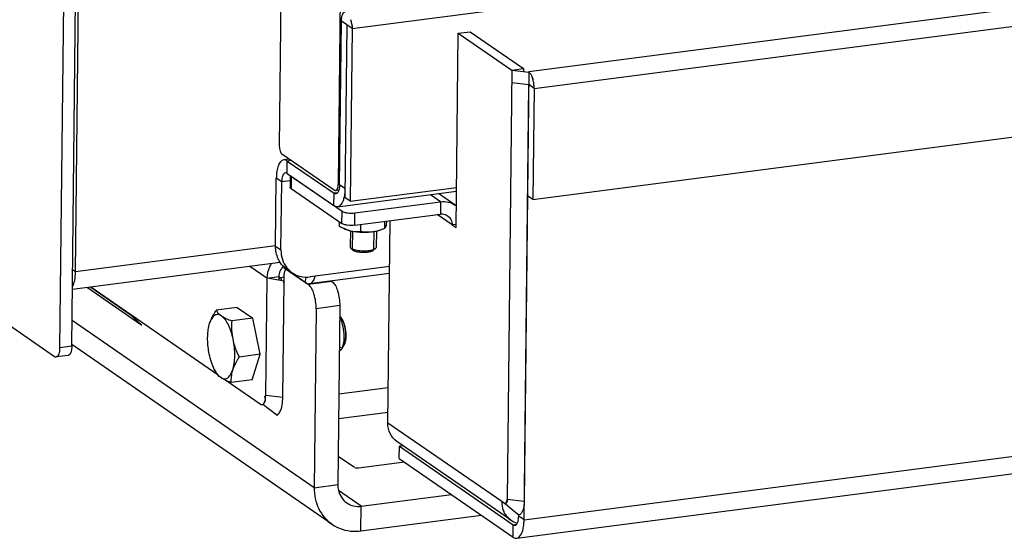
# Model space of a CAD drawing. Units: millimetres. Extents: x 0 to 5600, y 0 to 3960.
# Drawn here: x 3958 to 4110, y 2002 to 2082 of the extents above; entities that cross this region are included whole.
import ezdxf

# ---------------------------------------------------------------- set-up
doc = ezdxf.new("R2010")
doc.units = ezdxf.units.MM
doc.header["$LTSCALE"] = 308
for name, color, linetype in [('DIN933-M4X12-STAAL-8_8TEKEN', 7, 'CONTINUOUS'), ('DIN933-M6X16-STAAL-8_8-ELVTEKEN', 7, 'CONTINUOUS'), ('DIN934-M4-STAAL-8-ELVZTEKEN', 7, 'CONTINUOUS'), ('INCA034-00000060TEKEN', 7, 'CONTINUOUS'), ('INCA062-00012560TEKEN', 7, 'CONTINUOUS'), ('INCA104-11512060TEKEN', 7, 'CONTINUOUS'), ('INCA148-00012060TEKEN', 7, 'CONTINUOUS'), ('INCA423-00012000TEKEN', 7, 'CONTINUOUS'), ('INCA428-00000000TEKEN', 7, 'CONTINUOUS'), ('INCA451-00012000TEKEN', 7, 'CONTINUOUS'), ('INCA452-00000000TEKEN', 7, 'CONTINUOUS'), ('INCA454-00012000TEKEN', 7, 'CONTINUOUS'), ('INCAL002-11512560TEKEN', 7, 'CONTINUOUS')]:
    doc.layers.add(name, color=color, linetype=linetype)

msp = doc.modelspace()

# ---------------------------------------------------------------- linework, layer by layer
at = {"layer": 'DIN933-M4X12-STAAL-8_8TEKEN', "color": 5, "linetype": 'Continuous'}
for p, q in [((4009.48, 2049.1), (4009.45, 2046.61)), ((4013.48, 2049.06), (4013.45, 2046.56)), ((4009.56, 2046.41), (4009.63, 2046.35)), ((4009.56, 2046.41), (4009.89, 2046.1)), ((4009.89, 2046.1), (4009.95, 2046.06)), ((4013.34, 2046.36), (4013.01, 2046.07))]:
    msp.add_line(p, q, dxfattribs=at)
at = {"layer": 'DIN933-M4X12-STAAL-8_8TEKEN', "color": 1, "linetype": 'Continuous'}
for p, q in [((4009.8, 2046.27), (4009.83, 2049.03)), ((4013.1, 2046.23), (4013.13, 2049)), ((4009.89, 2046.1), (4009.89, 2046.1)), ((4013.01, 2046.07), (4013.01, 2046.07))]:
    msp.add_line(p, q, dxfattribs=at)
at = {"layer": 'DIN933-M4X12-STAAL-8_8TEKEN', "color": 5, "linetype": 'Continuous'}
msp.add_arc((4010.44, 2047.64), 1.53, 244.8275, 245.2798, dxfattribs=at)
for points, knots in [([(4009.45, 2046.61), (4009.45, 2046.59), (4009.46, 2046.51), (4009.51, 2046.45), (4009.56, 2046.41)], [0, 0, 0, 0, 0.221571, 1, 1, 1, 1]), ([(4009.79, 2046.26), (4009.78, 2046.27), (4009.72, 2046.29), (4009.67, 2046.32), (4009.63, 2046.35)], [0, 0, 0, 0, 0.269298, 1, 1, 1, 1]), ([(4013.11, 2046.22), (4013.01, 2046.18), (4012.77, 2046.1), (4012.22, 2045.99), (4011.46, 2045.95), (4010.69, 2046.01), (4010.14, 2046.12), (4009.91, 2046.21), (4009.8, 2046.25)], [0, 0, 0, 0, 0.100165, 0.220715, 0.498774, 0.777503, 0.898838, 1, 1, 1, 1]), ([(4013.01, 2046.07), (4012.94, 2046.01), (4012.75, 2045.92), (4012.41, 2045.82), (4011.99, 2045.76), (4011.37, 2045.73), (4010.77, 2045.78), (4010.24, 2045.91), (4010.03, 2046), (4009.95, 2046.06)], [0, 0, 0, 0, 0.082909, 0.196554, 0.334468, 0.486412, 0.783875, 0.906533, 1, 1, 1, 1]), ([(4013.34, 2046.36), (4013.33, 2046.35), (4013.26, 2046.29), (4013.17, 2046.25), (4013.11, 2046.22)], [0, 0, 0, 0, 0.218313, 1, 1, 1, 1]), ([(4013.45, 2046.56), (4013.45, 2046.55), (4013.44, 2046.47), (4013.39, 2046.4), (4013.34, 2046.36)], [0, 0, 0, 0, 0.221606, 1, 1, 1, 1])]:
    msp.add_open_spline(points, degree=3, knots=knots, dxfattribs=at)
at = {"layer": 'DIN933-M4X12-STAAL-8_8TEKEN', "color": 1, "linetype": 'Continuous'}
for points, knots in [([(4009.95, 2046.06), (4009.94, 2046.06), (4009.94, 2046.06), (4009.94, 2046.06), (4009.93, 2046.07), (4009.93, 2046.07), (4009.92, 2046.07), (4009.92, 2046.08), (4009.91, 2046.08), (4009.91, 2046.09), (4009.9, 2046.09), (4009.9, 2046.09), (4009.9, 2046.1), (4009.89, 2046.1), (4009.89, 2046.1)], [0, 0, 0, 0, 0.125, 0.1875, 0.25, 0.3125, 0.375, 0.5, 0.625, 0.6875, 0.75, 0.8125, 0.875, 1, 1, 1, 1]), ([(4013.01, 2046.07), (4012.99, 2046.06), (4012.97, 2046.04), (4012.93, 2046.02), (4012.91, 2046.01), (4012.89, 2045.99), (4012.88, 2045.99), (4012.88, 2045.98), (4012.87, 2045.98), (4012.87, 2045.98), (4012.86, 2045.97), (4012.85, 2045.97), (4012.83, 2045.96), (4012.81, 2045.95), (4012.78, 2045.94), (4012.74, 2045.93), (4012.71, 2045.91), (4012.69, 2045.91), (4012.69, 2045.9), (4012.68, 2045.9), (4012.67, 2045.9), (4012.66, 2045.9), (4012.64, 2045.89), (4012.61, 2045.88), (4012.57, 2045.87), (4012.53, 2045.86), (4012.49, 2045.85), (4012.46, 2045.84), (4012.45, 2045.84), (4012.44, 2045.84), (4012.42, 2045.83), (4012.41, 2045.83), (4012.39, 2045.83), (4012.36, 2045.82), (4012.32, 2045.82), (4012.28, 2045.81), (4012.24, 2045.8), (4012.2, 2045.79), (4012.18, 2045.79), (4012.16, 2045.79), (4012.14, 2045.78), (4012.11, 2045.78), (4012.06, 2045.78), (4012, 2045.77), (4011.95, 2045.76), (4011.9, 2045.76), (4011.86, 2045.76), (4011.84, 2045.75), (4011.82, 2045.75), (4011.8, 2045.75), (4011.74, 2045.75), (4011.67, 2045.75), (4011.6, 2045.75), (4011.56, 2045.74), (4011.52, 2045.74), (4011.49, 2045.74), (4011.45, 2045.75), (4011.38, 2045.75), (4011.31, 2045.75), (4011.25, 2045.75), (4011.22, 2045.75), (4011.19, 2045.75), (4011.15, 2045.76), (4011.1, 2045.76), (4011.04, 2045.77), (4010.98, 2045.77), (4010.94, 2045.78), (4010.9, 2045.78), (4010.88, 2045.78), (4010.86, 2045.78), (4010.84, 2045.79), (4010.8, 2045.79), (4010.76, 2045.8), (4010.7, 2045.81), (4010.65, 2045.82), (4010.62, 2045.82), (4010.6, 2045.82), (4010.59, 2045.83), (4010.58, 2045.83), (4010.56, 2045.83), (4010.53, 2045.84), (4010.48, 2045.85), (4010.42, 2045.87), (4010.37, 2045.88), (4010.35, 2045.89), (4010.33, 2045.89), (4010.33, 2045.89), (4010.32, 2045.89), (4010.31, 2045.9), (4010.29, 2045.9), (4010.26, 2045.91), (4010.22, 2045.93), (4010.18, 2045.94), (4010.15, 2045.95), (4010.13, 2045.96), (4010.12, 2045.96), (4010.11, 2045.97), (4010.11, 2045.97), (4010.1, 2045.97), (4010.09, 2045.98), (4010.07, 2045.99), (4010.04, 2046.01), (4010, 2046.03), (4009.97, 2046.05), (4009.95, 2046.06)], [0, 0, 0, 0, 0.03125, 0.046875, 0.0625, 0.070312, 0.078125, 0.082031, 0.083984, 0.085938, 0.089844, 0.09375, 0.101562, 0.109375, 0.125, 0.140625, 0.15625, 0.160156, 0.164062, 0.166016, 0.167969, 0.171875, 0.179688, 0.1875, 0.203125, 0.21875, 0.234375, 0.242188, 0.246094, 0.25, 0.253906, 0.257812, 0.265625, 0.273438, 0.28125, 0.296875, 0.3125, 0.320312, 0.328125, 0.332031, 0.335938, 0.34375, 0.359375, 0.375, 0.390625, 0.40625, 0.414062, 0.417969, 0.421875, 0.429688, 0.4375, 0.46875, 0.484375, 0.492188, 0.5, 0.507812, 0.515625, 0.53125, 0.5625, 0.570312, 0.578125, 0.585938, 0.59375, 0.609375, 0.625, 0.640625, 0.65625, 0.664062, 0.667969, 0.671875, 0.679688, 0.6875, 0.703125, 0.71875, 0.734375, 0.742188, 0.746094, 0.75, 0.753906, 0.757812, 0.765625, 0.78125, 0.8125, 0.820312, 0.828125, 0.832031, 0.833984, 0.835938, 0.839844, 0.84375, 0.859375, 0.875, 0.890625, 0.90625, 0.910156, 0.914062, 0.916016, 0.917969, 0.921875, 0.929688, 0.9375, 0.953125, 0.96875, 1, 1, 1, 1])]:
    msp.add_open_spline(points, degree=3, knots=knots, dxfattribs=at)
at = {"layer": 'DIN933-M6X16-STAAL-8_8-ELVTEKEN', "color": 5, "linetype": 'Continuous'}
for p, q in [((3992.03, 2037.28), (3988.8, 2036.86)), ((3992.03, 2037.28), (3994.42, 2035.64)), ((3987.64, 2034.34), (3987.77, 2034.84)), ((3994.42, 2035.64), (3991.18, 2035.22)), ((3995.56, 2030.06), (3994.42, 2035.64)), ((4008.14, 2030.92), (4008.46, 2031.42)), ((3995.56, 2030.06), (3992.32, 2029.64)), ((3994.31, 2026.13), (3995.56, 2030.06)), ((3988.49, 2027.74), (3988.72, 2027.3)), ((3994.31, 2026.13), (3991.08, 2025.71))]:
    msp.add_line(p, q, dxfattribs=at)
at = {"layer": 'DIN933-M6X16-STAAL-8_8-ELVTEKEN', "color": 1, "linetype": 'Continuous'}
for p, q in [((4008.07, 2031.12), (4007.77, 2031.08)), ((4008.46, 2031.42), (4008.46, 2031.42))]:
    msp.add_line(p, q, dxfattribs=at)
at = {"layer": 'DIN933-M6X16-STAAL-8_8-ELVTEKEN', "color": 5, "linetype": 'Continuous'}
for points, knots in [([(3987.77, 2034.84), (3987.82, 2035.01), (3988.09, 2035.72), (3988.47, 2036.38), (3988.8, 2036.86)], [0, 0, 0, 0, 0.235789, 1, 1, 1, 1]), ([(3989.58, 2035.99), (3989.42, 2036.1), (3989.15, 2036.22), (3988.78, 2036.18), (3988.53, 2036.07), (3988.29, 2035.87), (3988, 2035.47), (3987.85, 2035.11), (3987.77, 2034.84)], [0, 0, 0, 0, 0.223504, 0.324246, 0.428488, 0.544224, 0.676735, 1, 1, 1, 1]), ([(3988.8, 2036.86), (3988.87, 2036.7), (3989.09, 2036.37), (3989.4, 2036.11), (3989.58, 2035.99)], [0, 0, 0, 0, 0.448944, 1, 1, 1, 1]), ([(3989.58, 2035.99), (3989.81, 2035.83), (3990.33, 2035.55), (3990.88, 2035.33), (3991.18, 2035.22)], [0, 0, 0, 0, 0.459883, 1, 1, 1, 1]), ([(3989.58, 2035.99), (3989.79, 2035.85), (3990.18, 2035.42), (3990.66, 2034.6), (3991.06, 2033.56), (3991.26, 2032.78), (3991.34, 2032.38)], [0, 0, 0, 0, 0.183777, 0.417336, 0.693892, 1, 1, 1, 1]), ([(3991.18, 2035.22), (3991.15, 2034.75), (3991.13, 2033.79), (3991.25, 2032.84), (3991.34, 2032.38)], [0, 0, 0, 0, 0.497035, 1, 1, 1, 1]), ([(4008.14, 2030.92), (4008.23, 2031.05), (4008.36, 2031.36), (4008.53, 2032.13), (4008.55, 2033.25), (4008.34, 2034.57), (4008.03, 2035.43), (4007.83, 2035.79)], [0, 0, 0, 0, 0.090671, 0.201534, 0.467478, 0.751645, 1, 1, 1, 1]), ([(4008.46, 2031.42), (4008.54, 2031.54), (4008.66, 2031.86), (4008.8, 2032.64), (4008.77, 2033.73), (4008.52, 2034.8), (4008.19, 2035.51), (4007.99, 2035.79), (4007.88, 2035.89)], [0, 0, 0, 0, 0.095732, 0.215341, 0.500027, 0.784696, 0.904284, 1, 1, 1, 1]), ([(3987.72, 2030.09), (3987.57, 2030.82), (3987.44, 2031.93), (3987.48, 2033.36), (3987.57, 2034.03), (3987.64, 2034.34)], [0, 0, 0, 0, 0.526403, 0.775093, 1, 1, 1, 1]), ([(3991.34, 2032.38), (3991.52, 2031.53), (3991.64, 2030.27), (3991.54, 2028.67), (3991.39, 2027.95), (3991.29, 2027.62)], [0, 0, 0, 0, 0.538306, 0.78553, 1, 1, 1, 1]), ([(3991.34, 2032.38), (3991.39, 2032.14), (3991.62, 2031.2), (3992, 2030.29), (3992.32, 2029.64)], [0, 0, 0, 0, 0.24889, 1, 1, 1, 1]), ([(4007.77, 2030.59), (4007.81, 2030.6), (4007.96, 2030.67), (4008.07, 2030.81), (4008.14, 2030.92)], [0, 0, 0, 0, 0.221587, 1, 1, 1, 1]), ([(3988.49, 2027.74), (3988.32, 2028.09), (3988.01, 2028.86), (3987.8, 2029.66), (3987.72, 2030.09)], [0, 0, 0, 0, 0.472755, 1, 1, 1, 1]), ([(3992.32, 2029.64), (3992.21, 2029.47), (3991.8, 2028.84), (3991.46, 2028.15), (3991.29, 2027.62)], [0, 0, 0, 0, 0.26351, 1, 1, 1, 1]), ([(3989.48, 2026.48), (3989.28, 2026.61), (3988.9, 2027.01), (3988.63, 2027.47), (3988.49, 2027.74)], [0, 0, 0, 0, 0.442303, 1, 1, 1, 1]), ([(3989.48, 2026.48), (3989.31, 2026.59), (3989.01, 2026.84), (3988.79, 2027.15), (3988.72, 2027.3)], [0, 0, 0, 0, 0.549251, 1, 1, 1, 1]), ([(3989.48, 2026.48), (3989.64, 2026.37), (3989.91, 2026.24), (3990.28, 2026.28), (3990.53, 2026.39), (3990.76, 2026.59), (3991.06, 2026.99), (3991.21, 2027.36), (3991.29, 2027.62)], [0, 0, 0, 0, 0.223504, 0.324246, 0.428488, 0.544224, 0.676735, 1, 1, 1, 1]), ([(3991.29, 2027.62), (3991.19, 2027.3), (3991.06, 2026.67), (3991.05, 2026.02), (3991.08, 2025.71)], [0, 0, 0, 0, 0.517233, 1, 1, 1, 1]), ([(3991.08, 2025.71), (3990.78, 2025.82), (3990.23, 2026.04), (3989.7, 2026.32), (3989.48, 2026.48)], [0, 0, 0, 0, 0.540109, 1, 1, 1, 1])]:
    msp.add_open_spline(points, degree=3, knots=knots, dxfattribs=at)
at = {"layer": 'DIN933-M6X16-STAAL-8_8-ELVTEKEN', "color": 1, "linetype": 'Continuous'}
msp.add_open_spline([(4007.88, 2035.88), (4007.91, 2035.86), (4007.94, 2035.82), (4007.99, 2035.76), (4008.02, 2035.72), (4008.05, 2035.68), (4008.07, 2035.66), (4008.08, 2035.65), (4008.08, 2035.65), (4008.08, 2035.64), (4008.09, 2035.64), (4008.09, 2035.63), (4008.1, 2035.62), (4008.11, 2035.6), (4008.12, 2035.58), (4008.14, 2035.55), (4008.16, 2035.51), (4008.19, 2035.47), (4008.22, 2035.42), (4008.24, 2035.38), (4008.25, 2035.36), (4008.26, 2035.34), (4008.27, 2035.33), (4008.27, 2035.32), (4008.28, 2035.31), (4008.28, 2035.29), (4008.29, 2035.28), (4008.3, 2035.25), (4008.32, 2035.21), (4008.34, 2035.15), (4008.37, 2035.09), (4008.4, 2035.03), (4008.42, 2034.98), (4008.43, 2034.95), (4008.44, 2034.93), (4008.45, 2034.91), (4008.45, 2034.89), (4008.46, 2034.87), (4008.47, 2034.84), (4008.48, 2034.78), (4008.5, 2034.72), (4008.53, 2034.64), (4008.55, 2034.58), (4008.56, 2034.53), (4008.57, 2034.49), (4008.58, 2034.47), (4008.59, 2034.44), (4008.6, 2034.39), (4008.61, 2034.32), (4008.63, 2034.24), (4008.65, 2034.16), (4008.66, 2034.09), (4008.67, 2034.04), (4008.68, 2034.01), (4008.69, 2033.98), (4008.69, 2033.94), (4008.7, 2033.89), (4008.71, 2033.81), (4008.72, 2033.73), (4008.73, 2033.64), (4008.74, 2033.57), (4008.75, 2033.51), (4008.75, 2033.47), (4008.75, 2033.44), (4008.76, 2033.41), (4008.76, 2033.36), (4008.76, 2033.29), (4008.77, 2033.21), (4008.77, 2033.12), (4008.77, 2033.05), (4008.77, 2033), (4008.78, 2032.97), (4008.77, 2032.95), (4008.77, 2032.91), (4008.77, 2032.86), (4008.77, 2032.79), (4008.77, 2032.71), (4008.76, 2032.64), (4008.76, 2032.58), (4008.76, 2032.55), (4008.76, 2032.52), (4008.76, 2032.51), (4008.76, 2032.5), (4008.75, 2032.48), (4008.75, 2032.46), (4008.75, 2032.43), (4008.74, 2032.38), (4008.73, 2032.32), (4008.72, 2032.24), (4008.71, 2032.18), (4008.71, 2032.14), (4008.7, 2032.12), (4008.7, 2032.1), (4008.7, 2032.08), (4008.7, 2032.07), (4008.69, 2032.06), (4008.69, 2032.05), (4008.68, 2032.03), (4008.68, 2032), (4008.67, 2031.96), (4008.65, 2031.91), (4008.64, 2031.86), (4008.63, 2031.81), (4008.62, 2031.78), (4008.61, 2031.76), (4008.6, 2031.74), (4008.6, 2031.72), (4008.6, 2031.71), (4008.6, 2031.71), (4008.59, 2031.71), (4008.59, 2031.7), (4008.59, 2031.69), (4008.58, 2031.67), (4008.57, 2031.64), (4008.55, 2031.61), (4008.53, 2031.57), (4008.5, 2031.5), (4008.47, 2031.45), (4008.46, 2031.42)], degree=3, knots=[0, 0, 0, 0, 0.03125, 0.046875, 0.0625, 0.078125, 0.085938, 0.087891, 0.089844, 0.09082, 0.091797, 0.09375, 0.097656, 0.101562, 0.109375, 0.117188, 0.125, 0.140625, 0.15625, 0.164062, 0.171875, 0.175781, 0.179688, 0.181641, 0.183594, 0.1875, 0.191406, 0.195312, 0.203125, 0.21875, 0.234375, 0.25, 0.257812, 0.265625, 0.269531, 0.273438, 0.277344, 0.28125, 0.289062, 0.296875, 0.3125, 0.328125, 0.34375, 0.351562, 0.359375, 0.363281, 0.367188, 0.375, 0.390625, 0.40625, 0.421875, 0.4375, 0.445312, 0.449219, 0.453125, 0.460938, 0.46875, 0.484375, 0.5, 0.515625, 0.53125, 0.539062, 0.546875, 0.550781, 0.554688, 0.5625, 0.578125, 0.59375, 0.609375, 0.625, 0.632812, 0.636719, 0.640625, 0.648438, 0.65625, 0.671875, 0.6875, 0.703125, 0.710938, 0.71875, 0.722656, 0.724609, 0.726562, 0.730469, 0.734375, 0.742188, 0.75, 0.765625, 0.78125, 0.796875, 0.804688, 0.808594, 0.8125, 0.816406, 0.818359, 0.820312, 0.824219, 0.828125, 0.835938, 0.84375, 0.859375, 0.875, 0.882812, 0.890625, 0.898438, 0.902344, 0.90625, 0.908203, 0.90918, 0.910156, 0.912109, 0.914062, 0.921875, 0.929688, 0.9375, 0.953125, 0.96875, 1, 1, 1, 1], dxfattribs=at)
at = {"layer": 'DIN934-M4-STAAL-8-ELVZTEKEN', "color": 5, "linetype": 'Continuous'}
for p, q in [((4007.81, 2049.78), (4007.82, 2050.45)), ((4011.1, 2049.02), (4011.11, 2050.08)), ((4014.78, 2049.5), (4014.79, 2050.56)), ((4008.59, 2049.39), (4008.39, 2049.48)), ((4014.38, 2049.33), (4014.79, 2049.51)), ((4014.78, 2049.5), (4014.79, 2049.51))]:
    msp.add_line(p, q, dxfattribs=at)
msp.add_arc((4012.2, 2054.6), 5.69, 277.4683, 283.0553, dxfattribs=at)
for points, knots in [([(4014.97, 2049.82), (4015.01, 2049.93), (4015.07, 2050.19), (4015.12, 2050.46), (4015.15, 2050.61)], [0, 0, 0, 0, 0.435802, 1, 1, 1, 1]), ([(4007.81, 2049.78), (4007.86, 2049.75), (4008.05, 2049.65), (4008.25, 2049.55), (4008.39, 2049.48)], [0, 0, 0, 0, 0.251915, 1, 1, 1, 1]), ([(4008.39, 2049.48), (4008.48, 2049.44), (4008.82, 2049.29), (4009.18, 2049.17), (4009.45, 2049.1)], [0, 0, 0, 0, 0.25491, 1, 1, 1, 1]), ([(4009.45, 2049.1), (4009.37, 2049.12), (4009.08, 2049.2), (4008.79, 2049.3), (4008.59, 2049.39)], [0, 0, 0, 0, 0.277574, 1, 1, 1, 1]), ([(4009.45, 2049.1), (4009.72, 2049.04), (4010.28, 2048.95), (4011.15, 2048.88), (4012.05, 2048.88), (4012.64, 2048.93), (4012.93, 2048.97)], [0, 0, 0, 0, 0.233639, 0.488627, 0.749432, 1, 1, 1, 1]), ([(4009.45, 2049.1), (4009.72, 2049.04), (4010.27, 2048.97), (4010.83, 2048.99), (4011.1, 2049.02)], [0, 0, 0, 0, 0.507001, 1, 1, 1, 1]), ([(4011.1, 2049.02), (4011.4, 2048.97), (4012.01, 2048.9), (4012.63, 2048.93), (4012.93, 2048.97)], [0, 0, 0, 0, 0.495414, 1, 1, 1, 1]), ([(4012.93, 2048.97), (4012.98, 2048.97), (4013.17, 2049), (4013.35, 2049.03), (4013.48, 2049.06)], [0, 0, 0, 0, 0.258206, 1, 1, 1, 1]), ([(4013.48, 2049.06), (4013.59, 2049.09), (4014.03, 2049.21), (4014.46, 2049.37), (4014.78, 2049.5)], [0, 0, 0, 0, 0.247584, 1, 1, 1, 1]), ([(4013.48, 2049.06), (4013.65, 2049.09), (4013.95, 2049.16), (4014.25, 2049.27), (4014.38, 2049.33)], [0, 0, 0, 0, 0.538153, 1, 1, 1, 1]), ([(4014.79, 2049.51), (4014.83, 2049.52), (4014.91, 2049.63), (4014.95, 2049.75), (4014.97, 2049.82)], [0, 0, 0, 0, 0.348386, 1, 1, 1, 1])]:
    msp.add_open_spline(points, degree=3, knots=knots, dxfattribs=at)
at = {"layer": 'INCA034-00000060TEKEN', "color": 5, "linetype": 'Continuous'}
for p, q in [((3999.26, 2041.46), (3999.27, 2042.41)), ((3999.62, 2043.13), (3999.55, 2043.12)), ((4002.99, 2040.8), (3999.69, 2043.08)), ((3998.43, 2042.03), (3998.59, 2041.92)), ((3998.59, 2041.92), (3999.32, 2042.01)), ((4006.64, 2041.27), (4002.99, 2040.8)), ((4006.64, 2041.27), (4006.51, 2041.36)), ((4004.2, 2037.09), (4003.9, 2009.5)), ((4007.84, 2037.56), (4004.2, 2037.09)), ((4007.84, 2037.56), (4007.54, 2009.98)), ((4003.9, 2009.5), (3966.56, 2035.27)), ((4006.64, 2003.87), (3966.51, 2031.55)), ((4007.7, 2023.97), (4015.32, 2024.96)), ((4007.65, 2020.16), (4015.28, 2021.15)), ((4010.09, 2012.6), (4007.59, 2014.32)), ((4017.83, 2013.44), (4010.75, 2012.52)), ((4003.9, 2009.5), (4007.54, 2009.98)), ((4011.15, 2006.65), (4007.65, 2009.05)), ((4011.15, 2006.65), (4025.05, 2008.45)), ((4011.1, 2002.84), (4011.15, 2006.65)), ((4011.1, 2002.84), (4029.68, 2005.25))]:
    msp.add_line(p, q, dxfattribs=at)
for points in [[(3999.33, 2042.85), (3999.28, 2042.71), (3999.27, 2042.56), (3999.27, 2042.41)], [(3998.89, 2041.39), (3998.85, 2041.54), (3998.83, 2041.72), (3998.7, 2041.8)], [(4010.75, 2012.52), (4010.58, 2012.5), (4010.14, 2012.46), (4010.25, 2012.59)], [(4008.92, 2007.16), (4009.54, 2006.72), (4010.39, 2006.55), (4011.15, 2006.65)]]:
    msp.add_open_spline(points, degree=3, dxfattribs=at)
for points, knots in [([(3999.48, 2043.09), (3999.45, 2043.07), (3999.38, 2042.99), (3999.34, 2042.9), (3999.33, 2042.85)], [0, 0, 0, 0, 0.432659, 1, 1, 1, 1]), ([(3999.55, 2043.12), (3999.54, 2043.12), (3999.52, 2043.11), (3999.49, 2043.1), (3999.48, 2043.09)], [0, 0, 0, 0, 0.490109, 1, 1, 1, 1]), ([(3999.62, 2043.11), (3999.61, 2043.11), (3999.59, 2043.12), (3999.57, 2043.12), (3999.55, 2043.12)], [0, 0, 0, 0, 0.508936, 1, 1, 1, 1]), ([(3999.69, 2043.08), (3999.68, 2043.08), (3999.66, 2043.1), (3999.63, 2043.11), (3999.62, 2043.11)], [0, 0, 0, 0, 0.519315, 1, 1, 1, 1]), ([(3998.7, 2041.8), (3998.69, 2041.81), (3998.66, 2041.82), (3998.63, 2041.81), (3998.62, 2041.8)], [0, 0, 0, 0, 0.478575, 1, 1, 1, 1]), ([(3999.11, 2041.11), (3999.15, 2041.11), (3999.22, 2041.19), (3999.24, 2041.27), (3999.24, 2041.33)], [0, 0, 0, 0, 0.390849, 1, 1, 1, 1]), ([(3999.24, 2041.33), (3999.25, 2041.35), (3999.25, 2041.39), (3999.26, 2041.44), (3999.26, 2041.46)], [0, 0, 0, 0, 0.488024, 1, 1, 1, 1]), ([(4004.2, 2037.09), (4004.21, 2037.85), (4004.01, 2039.14), (4003.45, 2040.48), (4002.99, 2040.8)], [0, 0, 0, 0, 0.577096, 1, 1, 1, 1]), ([(4006.64, 2041.27), (4007.1, 2040.95), (4007.65, 2039.62), (4007.85, 2038.33), (4007.84, 2037.56)], [0, 0, 0, 0, 0.422904, 1, 1, 1, 1]), ([(4003.9, 2009.5), (4003.89, 2008.4), (4004.32, 2006.2), (4005.78, 2004.46), (4006.64, 2003.87)], [0, 0, 0, 0, 0.51354, 1, 1, 1, 1]), ([(4007.54, 2009.98), (4007.54, 2009.69), (4007.63, 2008.63), (4008.27, 2007.6), (4008.92, 2007.16)], [0, 0, 0, 0, 0.264906, 1, 1, 1, 1]), ([(4006.64, 2003.87), (4007.59, 2003.22), (4009.16, 2002.71), (4010.71, 2002.79), (4011.1, 2002.84)], [0, 0, 0, 0, 0.741093, 1, 1, 1, 1])]:
    msp.add_open_spline(points, degree=3, knots=knots, dxfattribs=at)
at = {"layer": 'INCA062-00012560TEKEN', "color": 5, "linetype": 'Continuous'}
for p, q in [((3996.61, 2041.79), (3993.99, 2043.6)), ((3999.28, 2043.36), (3999.28, 2043.5)), ((4002.58, 2041.08), (3999.28, 2043.36)), ((4015.51, 2042.53), (4003.14, 2040.92)), ((3996.61, 2041.79), (3996.41, 2023.72)), ((3996.61, 2041.79), (3998.43, 2042.03)), ((3998.43, 2042.03), (3998.42, 2041.48)), ((4002.58, 2041.08), (4002.59, 2041.96)), ((3988.95, 2026.95), (3969.44, 2040.41)), ((3995.57, 2022.39), (3990.28, 2026.04)), ((3996.43, 2023.72), (3996.41, 2023.72))]:
    msp.add_line(p, q, dxfattribs=at)
for centre, radius, start, end in [((4000.72, 2041.94), 2.3, 147.0558, 154.8618), ((4000.73, 2041.94), 2.3, 132.9951, 147.0595), ((3994.54, 2023.4), 1.83, 342.1264, 342.6934), ((3992.44, 2023.76), 3.97, 354.8056, 359.4513)]:
    msp.add_arc(centre, radius, start, end, dxfattribs=at)
for points, knots in [([(3997.27, 2044.03), (3997.17, 2043.86), (3996.8, 2043.17), (3996.62, 2042.37), (3996.61, 2041.79)], [0, 0, 0, 0, 0.255332, 1, 1, 1, 1]), ([(4002.58, 2041.08), (4002.63, 2041.05), (4002.79, 2040.95), (4003, 2040.9), (4003.14, 2040.92)], [0, 0, 0, 0, 0.279602, 1, 1, 1, 1]), ([(4003.14, 2040.92), (4003.24, 2040.93), (4003.73, 2041.14), (4003.94, 2041.69), (4004.06, 2042.09)], [0, 0, 0, 0, 0.193557, 1, 1, 1, 1]), ([(3996.15, 2022.52), (3996.16, 2022.54), (3996.22, 2022.64), (3996.26, 2022.75), (3996.29, 2022.83)], [0, 0, 0, 0, 0.225906, 1, 1, 1, 1]), ([(3996.29, 2022.85), (3996.31, 2022.89), (3996.36, 2023.07), (3996.38, 2023.25), (3996.4, 2023.4)], [0, 0, 0, 0, 0.229393, 1, 1, 1, 1]), ([(3995.57, 2022.39), (3995.59, 2022.37), (3995.67, 2022.32), (3995.78, 2022.3), (3995.84, 2022.3)], [0, 0, 0, 0, 0.279529, 1, 1, 1, 1])]:
    msp.add_open_spline(points, degree=3, knots=knots, dxfattribs=at)
for points in [[(3998.64, 2042.92), (3998.51, 2042.64), (3998.43, 2042.33), (3998.43, 2042.03)], [(3996.03, 2022.39), (3996.07, 2022.43), (3996.11, 2022.47), (3996.15, 2022.52)], [(3995.84, 2022.3), (3995.91, 2022.31), (3995.98, 2022.35), (3996.03, 2022.39)]]:
    msp.add_open_spline(points, degree=3, dxfattribs=at)
at = {"layer": 'INCA104-11512060TEKEN', "color": 5, "linetype": 'Continuous'}
for p, q in [((3964.69, 2031.07), (3965.27, 2084.34)), ((3966.51, 2031.31), (3967.09, 2084.58)), ((3936.59, 2048.54), (3963.84, 2029.74)), ((3966.51, 2031.31), (3964.69, 2031.07)), ((3965.94, 2029.89), (3964.12, 2029.66))]:
    msp.add_line(p, q, dxfattribs=at)
for points, knots in [([(3964.12, 2029.66), (3964.32, 2029.68), (3964.55, 2030.05), (3964.66, 2030.55), (3964.69, 2030.89), (3964.69, 2031.07)], [0, 0, 0, 0, 0.366689, 0.654782, 1, 1, 1, 1]), ([(3966.51, 2031.31), (3966.51, 2031.12), (3966.48, 2030.78), (3966.37, 2030.28), (3966.14, 2029.92), (3965.94, 2029.89)], [0, 0, 0, 0, 0.345218, 0.633311, 1, 1, 1, 1]), ([(3963.84, 2029.74), (3963.87, 2029.72), (3963.95, 2029.67), (3964.05, 2029.65), (3964.12, 2029.66)], [0, 0, 0, 0, 0.279577, 1, 1, 1, 1])]:
    msp.add_open_spline(points, degree=3, knots=knots, dxfattribs=at)
at = {"layer": 'INCA148-00012060TEKEN', "color": 5, "linetype": 'Continuous'}
for p, q in [((3967.09, 2042.78), (3967.57, 2086.54)), ((3997.94, 2046.79), (3967.09, 2042.78)), ((3998.67, 2044.21), (3966.61, 2040.04)), ((3967.09, 2042.78), (3966.64, 2043.09))]:
    msp.add_line(p, q, dxfattribs=at)
msp.add_open_spline([(3966.61, 2040.48), (3966.79, 2040.78), (3967.02, 2041.55), (3967.09, 2042.34), (3967.09, 2042.78)], degree=3, knots=[0, 0, 0, 0, 0.437729, 1, 1, 1, 1], dxfattribs=at)
at = {"layer": 'INCA423-00012000TEKEN', "color": 5, "linetype": 'Continuous'}
for p, q in [((4009.74, 2080.27), (5157.26, 2229.37)), ((4007.82, 2056.2), (4008.09, 2081.41)), ((4009.74, 2080.27), (4008.09, 2081.41)), ((4008.92, 2080.84), (4008.63, 2054.21)), ((4009.74, 2080.27), (4009.45, 2053.64)), ((4000.05, 2060.13), (3999.19, 2060.02)), ((3999.73, 2057.95), (3999.75, 2059.85)), ((4000.33, 2059.93), (3999.75, 2059.85)), ((3999.75, 2059.85), (4006.97, 2054.87)), ((3999.73, 2057.95), (4006.95, 2052.97)), ((3997.94, 2046.72), (3998.05, 2057.19)), ((3998.88, 2056.62), (3998.05, 2057.19)), ((3998.77, 2046.15), (3998.88, 2056.62)), ((4000.2, 2056.79), (3998.88, 2056.62)), ((4008.64, 2055.63), (4007.82, 2056.2)), ((4006.95, 2052.97), (4006.97, 2054.87)), ((4007.5, 2054.94), (4006.97, 2054.87)), ((4007.51, 2052.8), (4025.84, 2055.19)), ((4009.45, 2053.64), (4025.85, 2055.77)), ((4009.45, 2053.64), (4008.63, 2054.21)), ((3997.94, 2046.72), (3998.77, 2046.15)), ((3999.65, 2043.2), (4000.48, 2042.63)), ((4015.52, 2043.58), (4003.27, 2041.99))]:
    msp.add_line(p, q, dxfattribs=at)
for centre, radius, start, end in [((4005.14, 2080.38), 4.6, 11.5094, 15.7255), ((4004.76, 2080.3), 4.98, 7.7244, 11.5368), ((4004.7, 2080.29), 5.04, 7.4035, 7.7375), ((4000.11, 2055.72), 8.54, 358.3083, 359.3805), ((4002.68, 2045.79), 3.85, 218.6646, 220.4292), ((4002.64, 2045.75), 3.79, 220.4295, 235.3313)]:
    msp.add_arc(centre, radius, start, end, dxfattribs=at)
for points, knots in [([(4008.09, 2081.41), (4008.09, 2081.59), (4008.12, 2081.93), (4008.23, 2082.43), (4008.47, 2082.8), (4008.66, 2082.82)], [0, 0, 0, 0, 0.345233, 0.633324, 1, 1, 1, 1]), ([(3999.19, 2060.02), (3998.8, 2059.97), (3998.33, 2059.24), (3998.11, 2058.24), (3998.06, 2057.56), (3998.05, 2057.19)], [0, 0, 0, 0, 0.366681, 0.654776, 1, 1, 1, 1]), ([(3999.75, 2059.85), (3999.7, 2059.88), (3999.53, 2059.99), (3999.33, 2060.03), (3999.19, 2060.02)], [0, 0, 0, 0, 0.279658, 1, 1, 1, 1]), ([(3999.45, 2058.03), (3999.25, 2058.01), (3999.02, 2057.64), (3998.91, 2057.14), (3998.88, 2056.8), (3998.88, 2056.62)], [0, 0, 0, 0, 0.36668, 0.654775, 1, 1, 1, 1]), ([(3999.73, 2057.95), (3999.7, 2057.97), (3999.62, 2058.02), (3999.52, 2058.04), (3999.45, 2058.03)], [0, 0, 0, 0, 0.279658, 1, 1, 1, 1]), ([(4007.82, 2056.2), (4007.82, 2056.12), (4007.81, 2055.84), (4007.76, 2055.55), (4007.7, 2055.35)], [0, 0, 0, 0, 0.274108, 1, 1, 1, 1]), ([(4007.25, 2054.79), (4007.18, 2054.78), (4007.08, 2054.8), (4006.99, 2054.85), (4006.97, 2054.87)], [0, 0, 0, 0, 0.720342, 1, 1, 1, 1]), ([(4007.7, 2055.35), (4007.68, 2055.27), (4007.6, 2055.05), (4007.41, 2054.81), (4007.25, 2054.79)], [0, 0, 0, 0, 0.327009, 1, 1, 1, 1]), ([(4008.64, 2055.47), (4008.64, 2055.37), (4008.62, 2054.98), (4008.57, 2054.59), (4008.51, 2054.31)], [0, 0, 0, 0, 0.264852, 1, 1, 1, 1]), ([(4007.51, 2052.8), (4007.46, 2052.8), (4007.26, 2052.79), (4007.07, 2052.88), (4006.95, 2052.97)], [0, 0, 0, 0, 0.231481, 1, 1, 1, 1]), ([(4008.51, 2054.31), (4008.47, 2054.11), (4008.32, 2053.53), (4007.91, 2052.86), (4007.51, 2052.8)], [0, 0, 0, 0, 0.337747, 1, 1, 1, 1]), ([(3998.67, 2044.2), (3998.55, 2044.38), (3998.11, 2045.15), (3997.93, 2046.06), (3997.94, 2046.72)], [0, 0, 0, 0, 0.244028, 1, 1, 1, 1]), ([(3998.77, 2046.15), (3998.76, 2045.65), (3998.9, 2044.65), (3999.37, 2043.76), (3999.67, 2043.38)], [0, 0, 0, 0, 0.511228, 1, 1, 1, 1]), ([(4000.48, 2042.63), (4000.87, 2042.36), (4001.79, 2041.96), (4002.78, 2041.93), (4003.27, 2041.99)], [0, 0, 0, 0, 0.491951, 1, 1, 1, 1])]:
    msp.add_open_spline(points, degree=3, knots=knots, dxfattribs=at)
for points in [[(4009.7, 2080.94), (4009.73, 2080.72), (4009.75, 2080.49), (4009.74, 2080.27)], [(3999.65, 2043.2), (3999.27, 2043.47), (3998.93, 2043.81), (3998.67, 2044.2)]]:
    msp.add_open_spline(points, degree=3, dxfattribs=at)
at = {"layer": 'INCA428-00000000TEKEN', "color": 5, "linetype": 'Continuous'}
for p, q in [((4008.2, 2110.09), (4007.61, 2056.34)), ((3998.78, 2085.44), (3998.52, 2062.14)), ((4006.98, 2055.34), (3998.93, 2060.9)), ((4007.82, 2056.37), (4007.61, 2056.34)), ((4006.98, 2055.34), (4007.18, 2055.28)), ((4007.7, 2055.35), (4007.19, 2055.28))]:
    msp.add_line(p, q, dxfattribs=at)
msp.add_arc((4004.52, 2056.38), 3.09, 357.0252, 359.3893, dxfattribs=at)
for points, knots in [([(3998.52, 2062.14), (3998.52, 2061.88), (3998.59, 2061.45), (3998.77, 2061.01), (3998.93, 2060.9)], [0, 0, 0, 0, 0.577096, 1, 1, 1, 1]), ([(4007.18, 2055.28), (4007.24, 2055.29), (4007.57, 2055.49), (4007.59, 2055.92), (4007.61, 2056.22)], [0, 0, 0, 0, 0.165716, 1, 1, 1, 1])]:
    msp.add_open_spline(points, degree=3, knots=knots, dxfattribs=at)
at = {"layer": 'INCA451-00012000TEKEN', "color": 7, "linetype": 'Continuous'}
for p, q in [((4034.38, 2073.85), (4033.66, 2007.74)), ((4034.38, 2073.85), (4037, 2073.52)), ((4037, 2073.52), (4036.28, 2007.41)), ((4033.38, 2007.03), (4034.75, 2005.88)), ((4034.75, 2005.88), (4035.44, 2005.3))]:
    msp.add_line(p, q, dxfattribs=at)
at = {"layer": 'INCA451-00012000TEKEN', "color": 6, "linetype": 'Continuous'}
for p, q in [((4034.36, 2071.95), (4036.98, 2071.62)), ((4033.66, 2007.74), (4036.28, 2007.41))]:
    msp.add_line(p, q, dxfattribs=at)
at = {"layer": 'INCA451-00012000TEKEN', "color": 7, "linetype": 'Continuous'}
for points, knots in [([(4033.66, 2007.74), (4033.66, 2007.58), (4033.79, 2007.29), (4033.45, 2007.17), (4033.41, 2007.22)], [0, 0, 0, 0, 0.709469, 1, 1, 1, 1]), ([(4036.17, 2006.35), (4036.14, 2006.21), (4036.03, 2005.81), (4035.72, 2005.34), (4035.44, 2005.3)], [0, 0, 0, 0, 0.335487, 1, 1, 1, 1])]:
    msp.add_open_spline(points, degree=3, knots=knots, dxfattribs=at)
msp.add_open_spline([(4036.28, 2007.41), (4036.28, 2007.06), (4036.25, 2006.7), (4036.17, 2006.35)], degree=3, dxfattribs=at)
at = {"layer": 'INCA452-00000000TEKEN', "color": 5, "linetype": 'Continuous'}
for p, q in [((4025.78, 2049.58), (4026.11, 2079.55)), ((4026.11, 2079.55), (4027.93, 2079.78)), ((4026.11, 2079.55), (4034.36, 2073.85)), ((4027.93, 2079.78), (4036.18, 2074.09)), ((4034.36, 2073.85), (4033.64, 2007.74)), ((4034.36, 2073.85), (4036.18, 2074.09)), ((4036.18, 2074.09), (4036.18, 2073.63)), ((4000.21, 2057.62), (4000.19, 2055.82)), ((4000.34, 2057.52), (4000.32, 2055.62)), ((4000.34, 2057.52), (4008.19, 2052.11)), ((4000.32, 2055.62), (4008.17, 2050.21)), ((4023.38, 2053.58), (4021.81, 2054.66)), ((4025.61, 2053.07), (4023.06, 2054.83)), ((4010.17, 2051.86), (4023.38, 2053.58)), ((4023.38, 2053.58), (4023.36, 2051.68)), ((4008.17, 2050.21), (4008.19, 2052.11)), ((4010.15, 2049.96), (4010.17, 2051.86)), ((4010.15, 2049.96), (4023.36, 2051.68)), ((4025.16, 2050.01), (4022.84, 2051.61)), ((4015.26, 2019.46), (4015.6, 2050.67)), ((4025.79, 2050.09), (4025.16, 2050.01)), ((4025.16, 2050.01), (4025.78, 2049.58)), ((4032.81, 2007.36), (4015.26, 2019.46)), ((4034.18, 2004.54), (4016.63, 2016.64)), ((4033.22, 2007.07), (4032.81, 2007.36)), ((4033.66, 2007.74), (4033.64, 2007.74)), ((4033.22, 2007.07), (4033.36, 2007.03)), ((4033.38, 2007.03), (4033.36, 2007.03))]:
    msp.add_line(p, q, dxfattribs=at)
msp.add_arc((4023.91, 2050.6), 3, 50.3885, 55.3985, dxfattribs=at)
for points, knots in [([(4000.32, 2055.62), (4000.3, 2055.64), (4000.24, 2055.68), (4000.19, 2055.76), (4000.19, 2055.82)], [0, 0, 0, 0, 0.311275, 1, 1, 1, 1]), ([(4023.38, 2053.58), (4023.77, 2053.63), (4024.57, 2053.6), (4025.3, 2053.28), (4025.61, 2053.07)], [0, 0, 0, 0, 0.508048, 1, 1, 1, 1]), ([(4008.19, 2052.11), (4008.29, 2052.04), (4008.57, 2051.94), (4009.24, 2051.81), (4009.8, 2051.81), (4010.17, 2051.86)], [0, 0, 0, 0, 0.183803, 0.433938, 1, 1, 1, 1]), ([(4023.36, 2051.68), (4023.46, 2051.69), (4023.85, 2051.71), (4024.24, 2051.58), (4024.47, 2051.42)], [0, 0, 0, 0, 0.258792, 1, 1, 1, 1]), ([(4024.47, 2051.42), (4024.69, 2051.27), (4025.06, 2050.84), (4025.16, 2050.29), (4025.16, 2050.01)], [0, 0, 0, 0, 0.486439, 1, 1, 1, 1]), ([(4010.15, 2049.96), (4009.77, 2049.91), (4009.21, 2049.91), (4008.55, 2050.03), (4008.27, 2050.14), (4008.17, 2050.21)], [0, 0, 0, 0, 0.566062, 0.816197, 1, 1, 1, 1]), ([(4016.63, 2016.64), (4016.2, 2016.94), (4015.47, 2017.81), (4015.25, 2018.91), (4015.26, 2019.46)], [0, 0, 0, 0, 0.486456, 1, 1, 1, 1]), ([(4032.81, 2007.36), (4032.81, 2007.22), (4032.83, 2006.7), (4032.96, 2006.17), (4033.12, 2005.82)], [0, 0, 0, 0, 0.256532, 1, 1, 1, 1]), ([(4033.48, 2007.1), (4033.5, 2007.12), (4033.57, 2007.23), (4033.6, 2007.36), (4033.62, 2007.46)], [0, 0, 0, 0, 0.201338, 1, 1, 1, 1]), ([(4033.12, 2005.82), (4033.18, 2005.69), (4033.44, 2005.2), (4033.84, 2004.77), (4034.18, 2004.54)], [0, 0, 0, 0, 0.255038, 1, 1, 1, 1])]:
    msp.add_open_spline(points, degree=3, knots=knots, dxfattribs=at)
for points in [[(4033.62, 2007.46), (4033.64, 2007.55), (4033.64, 2007.64), (4033.64, 2007.74)], [(4033.36, 2007.03), (4033.38, 2007.03), (4033.4, 2007.04), (4033.42, 2007.05)], [(4033.42, 2007.05), (4033.44, 2007.06), (4033.46, 2007.08), (4033.48, 2007.1)], [(4034.18, 2004.54), (4034.5, 2004.32), (4034.87, 2004.16), (4035.24, 2004.07)]]:
    msp.add_open_spline(points, degree=3, dxfattribs=at)
at = {"layer": 'INCA454-00012000TEKEN', "color": 5, "linetype": 'Continuous'}
for p, q in [((4036.99, 2073.63), (5147.82, 2217.96)), ((4037.82, 2071.04), (5148.91, 2215.41)), ((4037.63, 2053.92), (5148.72, 2198.29)), ((4036.26, 2004.55), (5147.35, 2148.92)), ((4035.12, 2001.72), (5146.21, 2146.09)), ((4036.26, 2004.55), (4036.99, 2071.61)), ((4037.82, 2071.04), (4036.98, 2071.62)), ((4037.82, 2071.04), (4037.63, 2053.92)), ((4037.63, 2053.92), (4036.8, 2054.49)), ((4017.02, 2013.99), (4017.04, 2015.89)), ((4017.61, 2015.97), (4017.04, 2015.89)), ((4017.04, 2015.89), (4034.59, 2003.79)), ((4017.02, 2013.99), (4034.57, 2001.89)), ((4035.43, 2005.12), (4035.44, 2005.3)), ((4036.26, 2004.55), (4035.43, 2005.12)), ((4034.57, 2001.89), (4034.59, 2003.79)), ((4034.59, 2003.79), (4035.1, 2003.86))]:
    msp.add_line(p, q, dxfattribs=at)
for centre, radius, start, end in [((4033.21, 2071.15), 4.6, 11.5094, 15.7255), ((4032.83, 2071.07), 4.99, 7.3898, 11.5358), ((4032.82, 2071.07), 4.99, 3.5798, 7.4149), ((4033.18, 2071.09), 4.64, 359.4183, 3.6072), ((4028.19, 2004.63), 8.07, 355.5077, 359.4236)]:
    msp.add_arc(centre, radius, start, end, dxfattribs=at)
for points, knots in [([(4037, 2073.52), (4037.02, 2073.51), (4037.14, 2073.42), (4037.23, 2073.3), (4037.29, 2073.21)], [0, 0, 0, 0, 0.216947, 1, 1, 1, 1]), ([(4037.29, 2073.21), (4037.33, 2073.15), (4037.47, 2072.9), (4037.57, 2072.62), (4037.64, 2072.4)], [0, 0, 0, 0, 0.221668, 1, 1, 1, 1]), ([(4035.25, 2004.07), (4035.28, 2004.14), (4035.4, 2004.48), (4035.43, 2004.84), (4035.43, 2005.12)], [0, 0, 0, 0, 0.210899, 1, 1, 1, 1]), ([(4034.59, 2003.79), (4034.61, 2003.77), (4034.69, 2003.72), (4034.8, 2003.7), (4034.87, 2003.71)], [0, 0, 0, 0, 0.279458, 1, 1, 1, 1]), ([(4034.87, 2003.71), (4034.9, 2003.71), (4035.08, 2003.77), (4035.19, 2003.94), (4035.25, 2004.07)], [0, 0, 0, 0, 0.209198, 1, 1, 1, 1]), ([(4035.12, 2001.72), (4035.45, 2001.77), (4035.89, 2002.32), (4036.13, 2003.14), (4036.21, 2003.7), (4036.24, 2004)], [0, 0, 0, 0, 0.374549, 0.657545, 1, 1, 1, 1]), ([(4034.57, 2001.89), (4034.61, 2001.85), (4034.78, 2001.75), (4034.98, 2001.71), (4035.12, 2001.72)], [0, 0, 0, 0, 0.279203, 1, 1, 1, 1])]:
    msp.add_open_spline(points, degree=3, knots=knots, dxfattribs=at)
at = {"layer": 'INCAL002-11512560TEKEN', "color": 7, "linetype": 'Continuous'}
for p, q in [((3996.43, 2023.72), (3996.63, 2041.79)), ((3999.25, 2041.34), (3996.63, 2041.79)), ((3999.05, 2023.39), (3999.25, 2041.34)), ((3968.95, 2040.34), (3977.32, 2034.57)), ((3969.46, 2040.41), (3975.53, 2036.22)), ((3977.32, 2034.57), (3975.53, 2036.22)), ((3998.16, 2020.66), (3995.99, 2022.35))]:
    msp.add_line(p, q, dxfattribs=at)
at = {"layer": 'INCAL002-11512560TEKEN', "color": 6, "linetype": 'Continuous'}
msp.add_line((3999.05, 2023.39), (3996.43, 2023.72), dxfattribs=at)
at = {"layer": 'INCAL002-11512560TEKEN', "color": 7, "linetype": 'Continuous'}
for points, knots in [([(3995.99, 2022.35), (3996.09, 2022.41), (3996.31, 2022.61), (3996.37, 2022.91), (3996.37, 2023.09)], [0, 0, 0, 0, 0.404924, 1, 1, 1, 1]), ([(3996.37, 2023.09), (3996.37, 2023.16), (3996.36, 2023.33), (3996.33, 2023.5), (3996.3, 2023.59)], [0, 0, 0, 0, 0.455528, 1, 1, 1, 1]), ([(3998.16, 2020.66), (3998.26, 2020.71), (3998.43, 2020.87), (3998.56, 2021.07), (3998.62, 2021.19)], [0, 0, 0, 0, 0.453619, 1, 1, 1, 1])]:
    msp.add_open_spline(points, degree=3, knots=knots, dxfattribs=at)
msp.add_open_spline([(3998.62, 2021.19), (3998.97, 2021.85), (3999.04, 2022.64), (3999.05, 2023.39)], degree=3, dxfattribs=at)

doc.saveas('drawing.dxf')
